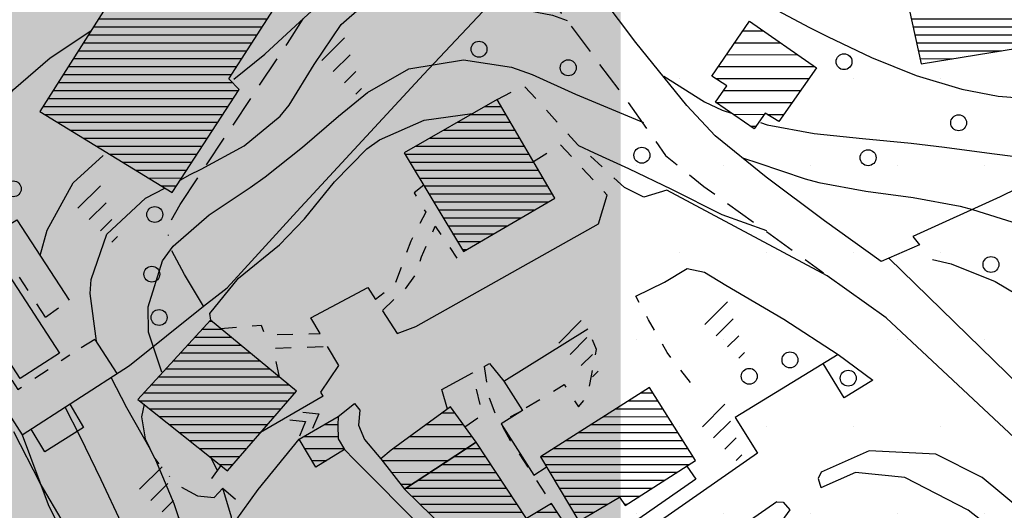
# Model space of a CAD drawing. Extents: x 1517559 to 1520393, y 5075116 to 5076599.
# Drawn here: x 1517785 to 1517909, y 5075657 to 5075718 of the extents above; entities that cross this region are included whole.
import ezdxf

# ---------------------------------------------------------------- set-up
doc = ezdxf.new("R2010")
doc.units = 0
doc.header["$LTSCALE"] = 2
doc.header["$MEASUREMENT"] = 0
for name, pattern in [('2', [3, 2, -1]), ('27', [6, 4, -1, 0, -1]), ('29', [2, 1, -1])]:
    doc.linetypes.add(name, pattern=pattern)
doc.layers.get('0').update_dxf_attribs({"color": 253, "linetype": 'CONTINUOUS'})
for name, color, linetype in [('100', 253, 'CONTINUOUS'), ('101', 253, 'CONTINUOUS'), ('114', 253, 'CONTINUOUS'), ('122', 253, 'CONTINUOUS'), ('130', 253, 'CONTINUOUS'), ('201', 253, '2'), ('202', 253, 'CONTINUOUS'), ('203', 253, '27'), ('301', 253, '301'), ('302', 253, '302'), ('303', 253, '303'), ('304', 253, '304'), ('316', 253, '316'), ('505', 253, 'CONTINUOUS'), ('506', 253, '29'), ('516', 253, 'CONTINUOUS'), ('802', 253, 'CONTINUOUS'), ('905', 253, 'CONTINUOUS')]:
    doc.layers.add(name, color=color, linetype=linetype)
doc.layers.add('retino zona II', color=94, linetype='CONTINUOUS', lineweight=100)
doc.styles.add('CARTO', font='symap.shx')
doc.styles.add('SIMPLEX', font='SIMPLEX.SHX')
doc.linetypes.add('301', pattern='A,2.5,["I",CARTO,S=0.79,R=0,X=-0.15,Y=-0.34],2.5', length=5)
doc.linetypes.add('302', pattern='A,2.5,["I",SIMPLEX,S=0.5,R=0,X=0,Y=0],2.5', length=5)
doc.linetypes.add('303', pattern='A,2.5,["M",CARTO,S=2,R=0,X=-0.47,Y=-1.14],2.5', length=5)
doc.linetypes.add('304', pattern='A,0.001,["/",SIMPLEX,S=0.29,R=0,X=0,Y=0.0967],5,["\\",SIMPLEX,S=0.29,R=0,X=0,Y=-0.345],2.5,["m",CARTO,S=0.5,R=0,X=-0.52,Y=-0.21],2.5', length=10.001)
doc.linetypes.add('316', pattern='A,0.001,["/",SIMPLEX,S=0.29,R=0,X=0,Y=0.0967],5,["\\",SIMPLEX,S=0.29,R=0,X=0,Y=-0.345],4.999', length=10)

# ---------------------------------------------------------------- blocks, each defined once
blk = doc.blocks.new('*X127')
at = {"color": 0}
for p, q in [((1518285.05, 5075163.68), (1518288.73, 5075167.37)), ((1518271.44, 5075147.24), (1518290.46, 5075166.27)), ((1518281.87, 5075159.09), (1518289.6, 5075166.82)), ((1518271.66, 5075146.05), (1518291.33, 5075165.72)), ((1518271.88, 5075144.85), (1518292.19, 5075165.17)), ((1518272.09, 5075143.65), (1518293.06, 5075164.62)), ((1518272.31, 5075142.46), (1518293.92, 5075164.07)), ((1518272.53, 5075141.26), (1518294.79, 5075163.52)), ((1518272.75, 5075140.06), (1518295.66, 5075162.97)), ((1518272.96, 5075138.87), (1518296.52, 5075162.42)), ((1518273.18, 5075137.67), (1518297.39, 5075161.87)), ((1518273.68, 5075136.75), (1518298.25, 5075161.33)), ((1518275.3, 5075136.97), (1518298.32, 5075159.98)), ((1518270.57, 5075152.03), (1518273.34, 5075154.8)), ((1518270.79, 5075150.83), (1518274.93, 5075154.98)), ((1518271.01, 5075149.64), (1518276.52, 5075155.15)), ((1518271.22, 5075148.44), (1518278.11, 5075155.32)), ((1518276.93, 5075137.18), (1518295.12, 5075155.37)), ((1518270.14, 5075154.42), (1518270.17, 5075154.46)), ((1518270.35, 5075153.23), (1518271.76, 5075154.63)), ((1518278.56, 5075137.39), (1518292.68, 5075151.51)), ((1518280.18, 5075137.6), (1518292.85, 5075150.27)), ((1518281.81, 5075137.81), (1518293.03, 5075149.03)), ((1518283.03, 5075137.62), (1518293.2, 5075147.79)), ((1518283.89, 5075137.07), (1518293.69, 5075146.87)), ((1518284.76, 5075136.52), (1518294.53, 5075146.29)), ((1518285.62, 5075135.96), (1518295.36, 5075145.71)), ((1518286.48, 5075135.41), (1518296.2, 5075145.13)), ((1518287.34, 5075134.86), (1518297.03, 5075144.55)), ((1518288.2, 5075134.31), (1518297.87, 5075143.97)), ((1518289.06, 5075133.75), (1518298.7, 5075143.39)), ((1518289.92, 5075133.2), (1518299.54, 5075142.81)), ((1518290.79, 5075132.65), (1518300.37, 5075142.24)), ((1518291.65, 5075132.09), (1518301.21, 5075141.66)), ((1518292.51, 5075131.54), (1518302.04, 5075141.08)), ((1518293.37, 5075130.99), (1518300.76, 5075138.38)), ((1518294.23, 5075130.44), (1518297.14, 5075133.34))]:
    blk.add_line(p, q, dxfattribs=at)
blk = doc.blocks.new('*X36')
at = {"color": 0}
for p, q in [((1518218.64, 5075064.74), (1518230.89, 5075076.99)), ((1518218.87, 5075063.56), (1518232.46, 5075077.15)), ((1518217.7, 5075060.98), (1518232.71, 5075075.99)), ((1518218.19, 5075067.12), (1518227.08, 5075076.01)), ((1518218.41, 5075065.93), (1518228.98, 5075076.5)), ((1518217.5, 5075070.68), (1518221.36, 5075074.53)), ((1518217.73, 5075069.49), (1518223.26, 5075075.03)), ((1518217.96, 5075068.3), (1518225.17, 5075075.52)), ((1518217.96, 5075059.82), (1518232.96, 5075074.82)), ((1518217.05, 5075073.05), (1518217.55, 5075073.55)), ((1518217.28, 5075071.87), (1518219.45, 5075074.04)), ((1518218.22, 5075058.67), (1518233.21, 5075073.66)), ((1518218.48, 5075057.51), (1518233.46, 5075072.49)), ((1518218.74, 5075056.36), (1518233.71, 5075071.33)), ((1518218.99, 5075055.2), (1518233.96, 5075070.17)), ((1518219.25, 5075054.04), (1518234.21, 5075069)), ((1518219.51, 5075052.89), (1518234.46, 5075067.84)), ((1518219.77, 5075051.73), (1518235.25, 5075067.21)), ((1518220.03, 5075050.58), (1518236.49, 5075067.03)), ((1518220.29, 5075049.42), (1518236.73, 5075065.87)), ((1518220.54, 5075048.26), (1518236.98, 5075064.7)), ((1518217.44, 5075062.14), (1518218.74, 5075063.43)), ((1518221.39, 5075047.69), (1518237.23, 5075063.53)), ((1518223.25, 5075048.14), (1518237.48, 5075062.37)), ((1518225.11, 5075048.59), (1518237.72, 5075061.2)), ((1518226.97, 5075049.03), (1518237.97, 5075060.03)), ((1518228.83, 5075049.48), (1518238.22, 5075058.87)), ((1518230.69, 5075049.93), (1518238.47, 5075057.7)), ((1518232.55, 5075050.37), (1518238.71, 5075056.53)), ((1518234.41, 5075050.82), (1518238.96, 5075055.37)), ((1518236.27, 5075051.27), (1518239.21, 5075054.2)), ((1518238.13, 5075051.71), (1518239.46, 5075053.03))]:
    blk.add_line(p, q, dxfattribs=at)
blk = doc.blocks.new('*X35')
at = {"color": 0}
for p, q in [((1518254.68, 5075038.56), (1518260.87, 5075044.75)), ((1518254.74, 5075037.2), (1518262.43, 5075044.89)), ((1518254.79, 5075035.84), (1518263.99, 5075045.04)), ((1518254.85, 5075034.49), (1518265.55, 5075045.19)), ((1518254.91, 5075033.13), (1518267.11, 5075045.33)), ((1518254.97, 5075031.78), (1518268.39, 5075045.2)), ((1518254.44, 5075043.98), (1518254.62, 5075044.16)), ((1518254.5, 5075042.62), (1518256.18, 5075044.31)), ((1518254.56, 5075041.27), (1518257.75, 5075044.45)), ((1518254.62, 5075039.91), (1518259.31, 5075044.6)), ((1518255.28, 5075030.68), (1518268.48, 5075043.88)), ((1518256.88, 5075030.86), (1518268.58, 5075042.56)), ((1518258.47, 5075031.04), (1518268.67, 5075041.24)), ((1518260.07, 5075031.22), (1518268.77, 5075039.92)), ((1518261.66, 5075031.4), (1518268.86, 5075038.6)), ((1518263.26, 5075031.58), (1518268.95, 5075037.28)), ((1518264.85, 5075031.76), (1518269.05, 5075035.96)), ((1518266.45, 5075031.94), (1518269.14, 5075034.63)), ((1518268.04, 5075032.12), (1518269.23, 5075033.31))]:
    blk.add_line(p, q, dxfattribs=at)
blk = doc.blocks.new('*X34')
at = {"color": 0}
for p, q in [((1518258.25, 5075081.72), (1518264.6, 5075088.08)), ((1518258.77, 5075083.66), (1518263.48, 5075088.37)), ((1518259.3, 5075085.6), (1518262.36, 5075088.66)), ((1518259.82, 5075087.54), (1518261.23, 5075088.95)), ((1518256.95, 5075076.19), (1518267.97, 5075087.2)), ((1518257.19, 5075077.84), (1518266.85, 5075087.5)), ((1518257.72, 5075079.78), (1518265.73, 5075087.79)), ((1518258.08, 5075075.9), (1518269.09, 5075086.91)), ((1518259.21, 5075075.62), (1518270.22, 5075086.62)), ((1518260.34, 5075075.33), (1518271.34, 5075086.33)), ((1518261.47, 5075075.05), (1518272.46, 5075086.04)), ((1518262.6, 5075074.76), (1518273.58, 5075085.75)), ((1518263.73, 5075074.48), (1518273.94, 5075084.69)), ((1518264.86, 5075074.2), (1518273.44, 5075082.77)), ((1518265.99, 5075073.91), (1518272.94, 5075080.86)), ((1518267.12, 5075073.63), (1518272.43, 5075078.94)), ((1518268.25, 5075073.34), (1518271.93, 5075077.02)), ((1518269.38, 5075073.06), (1518271.43, 5075075.11)), ((1518270.51, 5075072.78), (1518270.93, 5075073.19))]:
    blk.add_line(p, q, dxfattribs=at)
blk = doc.blocks.new('*X33')
at = {"color": 0}
for p, q in [((1518299.14, 5075075.95), (1518300.17, 5075076.98)), ((1518297.12, 5075066.86), (1518305.94, 5075075.67)), ((1518297.52, 5075068.67), (1518304.79, 5075075.94)), ((1518297.93, 5075070.49), (1518303.63, 5075076.2)), ((1518298.33, 5075072.31), (1518302.48, 5075076.46)), ((1518298.74, 5075074.13), (1518301.33, 5075076.72)), ((1518295.91, 5075061.4), (1518309.4, 5075074.89)), ((1518296.31, 5075063.22), (1518308.24, 5075075.15)), ((1518296.71, 5075065.04), (1518307.09, 5075075.41)), ((1518296.96, 5075061.04), (1518309.78, 5075073.86)), ((1518298.09, 5075060.76), (1518309.38, 5075072.05)), ((1518299.22, 5075060.48), (1518308.98, 5075070.23)), ((1518300.36, 5075060.19), (1518308.58, 5075068.41)), ((1518301.49, 5075059.91), (1518308.18, 5075066.6)), ((1518307.54, 5075064.55), (1518307.77, 5075064.78)), ((1518302.62, 5075059.63), (1518306.06, 5075063.07)), ((1518303.75, 5075059.34), (1518305.57, 5075061.17)), ((1518304.88, 5075059.06), (1518305.08, 5075059.26))]:
    blk.add_line(p, q, dxfattribs=at)
blk = doc.blocks.new('*X31')
at = {"color": 0}
for p, q in [((1518273.81, 5075044.96), (1518275.03, 5075046.18)), ((1518273.05, 5075042.08), (1518276.11, 5075045.14)), ((1518274.22, 5075041.13), (1518277.69, 5075044.6)), ((1518275.91, 5075040.7), (1518277.23, 5075042.02))]:
    blk.add_line(p, q, dxfattribs=at)
blk = doc.blocks.new('S516')
at = {"layer": '516'}
for p, q in [((-1.5, 0), (-1.5, 2)), ((-0.5, 0), (-0.5, 1.5)), ((0.5, 0), (0.5, 1)), ((1.5, 0), (1.5, 0.5))]:
    blk.add_line(p, q, dxfattribs=at)
blk = doc.blocks.new('S505')
blk.add_circle((0, 0), 0.5)
blk = doc.blocks.new('*X279')
at = {"color": 0}
for p, q in [((1518277.03, 5075111.82), (1518285.56, 5075120.35)), ((1518276.03, 5075117.18), (1518277.82, 5075118.98)), ((1518276.36, 5075115.39), (1518280.4, 5075119.44)), ((1518276.69, 5075113.61), (1518282.98, 5075119.89)), ((1518277.83, 5075110.5), (1518286.1, 5075118.77)), ((1518279.6, 5075110.15), (1518286.42, 5075116.97)), ((1518279.98, 5075108.41), (1518286.74, 5075115.17)), ((1518285.58, 5075111.88), (1518287.06, 5075113.36)), ((1518282.58, 5075108.88), (1518285.32, 5075111.63)), ((1518285.17, 5075109.36), (1518285.65, 5075109.84))]:
    blk.add_line(p, q, dxfattribs=at)
blk = doc.blocks.new('*X280')
at = {"color": 0}
for p, q in [((1518282.87, 5075054.02), (1518286.16, 5075057.32)), ((1518283.26, 5075056.53), (1518284.33, 5075057.6)), ((1518282.48, 5075051.51), (1518288, 5075057.03)), ((1518282.09, 5075049), (1518288.58, 5075055.48)), ((1518282.13, 5075046.92), (1518288.03, 5075052.81)), ((1518284.01, 5075046.68), (1518287.48, 5075050.14)), ((1518285.9, 5075046.44), (1518286.93, 5075047.47))]:
    blk.add_line(p, q, dxfattribs=at)
blk = doc.blocks.new('*X281')
at = {"color": 0}
for p, q in [((1518292.24, 5075046.42), (1518303.45, 5075057.63)), ((1518293.67, 5075046.43), (1518304.62, 5075057.39)), ((1518295.1, 5075046.45), (1518305.8, 5075057.15)), ((1518300.52, 5075056.11), (1518302.28, 5075057.87)), ((1518300.98, 5075057.99), (1518301.11, 5075058.11)), ((1518287.48, 5075050.14), (1518293.32, 5075055.98)), ((1518287.84, 5075051.92), (1518292.14, 5075056.22)), ((1518288.21, 5075053.7), (1518290.97, 5075056.46)), ((1518288.58, 5075055.48), (1518289.79, 5075056.7)), ((1518296.53, 5075046.47), (1518306.36, 5075056.3)), ((1518286.74, 5075046.58), (1518295.67, 5075055.51)), ((1518287.11, 5075048.36), (1518294.49, 5075055.74)), ((1518287.94, 5075046.36), (1518296.84, 5075055.27)), ((1518289.37, 5075046.38), (1518298.02, 5075055.03)), ((1518290.8, 5075046.4), (1518299.19, 5075054.79)), ((1518297.97, 5075046.49), (1518305.82, 5075054.34)), ((1518299.4, 5075046.51), (1518305.28, 5075052.39)), ((1518300.83, 5075046.53), (1518304.74, 5075050.43)), ((1518302.26, 5075046.54), (1518304.2, 5075048.48))]:
    blk.add_line(p, q, dxfattribs=at)
blk = doc.blocks.new('RAMPA')
for p, q in [((-2, 1.5), (0, 0)), ((0, 0), (-2, -1.5))]:
    blk.add_line(p, q)

msp = doc.modelspace()

# ---------------------------------------------------------------- hatches: boundary and pattern name
at = {"layer": 'retino zona II', "lineweight": 100}
h = msp.add_hatch(dxfattribs=at)
h.set_pattern_fill('DOTS', color=256, scale=175, style=0)
h.paths.add_polyline_path([(1518150.12, 5076003.39), (1518147.36, 5075999.32), (1518143.58, 5075996.18), (1517938.74, 5075900.61), (1517939.22, 5075896.11), (1517938.32, 5075891.87), (1517935.7, 5075888.5), (1517931, 5075886.39), (1517926.04, 5075887.14), (1517920.2, 5075891.96), (1517911.5, 5075899.38), (1517895.25, 5075911.52), (1517891.06, 5075912.7), (1517888.04, 5075912.45), (1517885.01, 5075911.09), (1517882.71, 5075908.61), (1517882.06, 5075905.23), (1517884.54, 5075900.63), (1517900.88, 5075884.61), (1517921.99, 5075865.46), (1517935.59, 5075852.86), (1517962.3, 5075830.63), (1517973.05, 5075820.8), (1517977, 5075816.19), (1517974.7, 5075814.55), (1517970.44, 5075816.06), (1517960.8, 5075821.43), (1517947.23, 5075830.99), (1517929.83, 5075844.68), (1517918.91, 5075852.81), (1517909.89, 5075859.65), (1517903.74, 5075863.82), (1517893.25, 5075870.2), (1517880.6, 5075877.7), (1517876.5, 5075881.61), (1517871.95, 5075886.59), (1517866.79, 5075891.46), (1517862.5, 5075894.55), (1517866.28, 5075903.76), (1517860.71, 5075908.24), (1517860.57, 5075908.33), (1517860.57, 5075595.89), (1517883.39, 5075587.19), (1517894.08, 5075585.97), (1517909.24, 5075585.08), (1517911.9, 5075569.43), (1518439.91, 5076129.86), (1518424.91, 5076139.13), (1518402.88, 5076154.8), (1518377.1, 5076171.87), (1518352.63, 5076187.32), (1518333.63, 5076199.24), (1518310.36, 5076213.6), (1518299.97, 5076220.38)])
h = msp.add_hatch(dxfattribs=at)
h.set_pattern_fill('DOTS', color=256, scale=175, style=0)
h.paths.add_polyline_path([(1519845.08, 5075389.41), (1519823.84, 5075478.85), (1519836.74, 5075467.03), (1519848.56, 5075458.43), (1519859.84, 5075450.91), (1519868.7, 5075443.66), (1519880.25, 5075434.25), (1519890.19, 5075426.46), (1519897.71, 5075422.16), (1519907.38, 5075418.94), (1519915.44, 5075418.4), (1519927.53, 5075417.59), (1519940.42, 5075416.51), (1519951.97, 5075415.71), (1519962.17, 5075464.05), (1519968.34, 5075463.78), (1519975.05, 5075481.77), (1520000.87, 5075520.08), (1519965.15, 5075539.98), (1519913.96, 5075567.11), (1519885.48, 5075582.72), (1519876.19, 5075588.3), (1519561.16, 5075215.97), (1519577.5, 5075210.71), (1519692.3, 5075184.18), (1519765.66, 5075162.42), (1519811.17, 5075167.16), (1519825.43, 5075175.98), (1519830.67, 5075232.29)])
h.paths.add_polyline_path([(1519876.19, 5075588.3), (1519858.46, 5075598.95), (1519844.97, 5075607.76), (1519299.48, 5075275.03), (1519362.65, 5075267.17), (1519423.79, 5075254.92), (1519461.35, 5075248.1), (1519561.16, 5075215.97)])
h.paths.add_polyline_path([(1519823.48, 5075621.79), (1519786.78, 5075649.08), (1519753.78, 5075674.47), (1519731.52, 5075688.5), (1519285.13, 5075276.81), (1519299.48, 5075275.03), (1519844.97, 5075607.76)])
h.paths.add_polyline_path([(1519731.52, 5075688.5), (1519712.83, 5075700.28), (1519696.42, 5075710.95), (1519681.5, 5075717.81), (1519677.57, 5075718.2), (1518863.27, 5075351.79), (1518871.56, 5075349.52), (1518906.2, 5075328.45), (1518960.55, 5075302.63), (1518990.44, 5075287.67), (1519045.46, 5075292.41), (1519117.45, 5075296.46), (1519193.52, 5075292.36), (1519269.6, 5075278.75), (1519285.13, 5075276.81)])
h.paths.add_polyline_path([(1519677.57, 5075718.2), (1519664.93, 5075719.45), (1519611.82, 5075730.78), (1519580.09, 5075739.02), (1519543.17, 5075748.88), (1519522.87, 5075754.06), (1519504.35, 5075758.83), (1519482.2, 5075763.56), (1519438.15, 5075775.69), (1519408.13, 5075787.2), (1519365.99, 5075802.54), (1519316.66, 5075818.25), (1519271.88, 5075829.59), (1519228.08, 5075845.06), (1519213.11, 5075852.99), (1519219.42, 5075846.44), (1519110.72, 5075753.29), (1519004.75, 5075864.33), (1519027.69, 5075887.27), (1519022.01, 5075894.61), (1519027.62, 5075900.31), (1519025.27, 5075902.49), (1519021.73, 5075904.64), (1518960.18, 5075942.34), (1518958.61, 5075924.05), (1518951.36, 5075908.81), (1518933.62, 5075892.64), (1518903.88, 5075886.7), (1518892.62, 5075888.16), (1518817.3, 5075364.34), (1518863.27, 5075351.79)])
h.paths.add_polyline_path([(1518892.62, 5075888.16), (1518877.2, 5075890.16), (1518865.6, 5075894.19), (1518860.32, 5075897.44), (1518408.75, 5075509.21), (1518423.03, 5075509.19), (1518458.35, 5075505.1), (1518501.82, 5075491.5), (1518543.2, 5075473.48), (1518559.57, 5075466.35), (1518604.4, 5075443.24), (1518647.2, 5075422.17), (1518681.84, 5075413.33), (1518730.07, 5075388.19), (1518774.23, 5075369.83), (1518804.31, 5075367.88), (1518817.3, 5075364.34)])
h.paths.add_polyline_path([(1518860.32, 5075897.44), (1518836.91, 5075911.85), (1518827.13, 5075920), (1518819.36, 5075924.53), (1518796.99, 5075933.86), (1518781.64, 5075938.94), (1518729.56, 5075916.84), (1518723.3, 5075916.33), (1518718.88, 5075915.59), (1518702.73, 5075917.06), (1518689, 5075927.93), (1518684.11, 5075935.29), (1518683.79, 5075935.67), (1518683.59, 5075935.82), (1518665.58, 5075946.58), (1518657.01, 5075950.67), (1518655, 5075951.37), (1518647.95, 5075953.13), (1518638.8, 5075954.9), (1518631.5, 5075957.24), (1518624.15, 5075960.92), (1518615.32, 5075968.26), (1518606.95, 5075982.33), (1518605.23, 5076006.48), (1518607.65, 5076014.52), (1518610.45, 5076026.45), (1518631.67, 5076058.58), (1518624.26, 5076061.21), (1518597.43, 5076069.36), (1518592.27, 5076070.79), (1518573.12, 5076076.11), (1518542.34, 5076084.8), (1518510.64, 5076095.52), (1518484.85, 5076105.08), (1518481.81, 5076106.63), (1518360.06, 5075509.3), (1518408.75, 5075509.21)])
h.paths.add_polyline_path([(1518481.81, 5076106.63), (1518457.74, 5076118.85), (1518439.91, 5076129.86), (1517911.83, 5075569.35), (1517915.5, 5075539.61), (1517918.97, 5075531.74), (1517923.78, 5075523.32), (1517930.75, 5075510.79), (1517939.02, 5075496.79), (1517947.26, 5075484.04), (1517913.44, 5075477.72), (1517904.17, 5075475.07), (1517897.71, 5075472.07), (1517890.8, 5075467.77), (1517879.11, 5075453.83), (1517890.51, 5075443.92), (1517903.72, 5075426.17), (1517916.56, 5075408), (1517920.8, 5075400.05), (1517922.65, 5075393.75), (1517932.98, 5075389.22), (1517929.93, 5075385.1), (1517926.96, 5075378.7), (1517923.07, 5075371.01), (1517919.36, 5075364.95), (1517914.46, 5075356.7), (1517911.02, 5075352.35), (1517905.96, 5075347.43), (1517899.44, 5075342.06), (1517891.05, 5075337.6), (1517883.71, 5075332.88), (1517874.5, 5075327.05), (1517860.84, 5075319.74), (1517846.42, 5075310.67), (1517836.03, 5075305.29), (1517821.42, 5075302.98), (1517811.18, 5075300.39), (1517798.67, 5075298.39), (1517809.92, 5075291.64), (1517831.6, 5075280.35), (1517839.6, 5075275.86), (1517852.65, 5075270.16), (1517871.3, 5075262.51), (1517881.19, 5075256.62), (1517893.21, 5075251.51), (1517904.71, 5075243.59), (1517910.08, 5075239.93), (1517918.26, 5075238.14), (1517926.67, 5075235.48), (1517931.31, 5075234.22), (1517950.9, 5075244.7), (1517966.72, 5075256.5), (1517982.15, 5075268.12), (1517994.04, 5075277.1), (1518002.36, 5075270.63), (1518007.13, 5075263.26), (1518009.89, 5075257.42), (1518018.01, 5075265.03), (1518030.46, 5075277.35), (1518022.9, 5075287.86), (1518015.81, 5075297.55), (1518010.37, 5075305.94), (1518003.86, 5075317.72), (1517996.37, 5075330.03), (1517994.1, 5075335.39), (1517992.19, 5075341.74), (1517990.55, 5075350.46), (1517989.84, 5075358.05), (1517989.7, 5075364), (1517989.66, 5075370.52), (1517988.34, 5075376.66), (1518003.83, 5075380.13), (1518007.55, 5075381.99), (1518012.91, 5075382.41), (1518018.27, 5075382.66), (1518023.08, 5075383.99), (1518029.93, 5075387.16), (1518035.27, 5075388.29), (1518044.41, 5075388.13), (1518054.91, 5075387.17), (1518066.69, 5075384.57), (1518083.11, 5075382.02), (1518093.8, 5075381.14), (1518105.52, 5075380.93), (1518111.96, 5075381.35), (1518112.53, 5075384.44), (1518121.29, 5075385.24), (1518122.61, 5075392.98), (1518124.63, 5075400.17), (1518127.39, 5075408.65), (1518132.41, 5075421.1), (1518139.43, 5075432.44), (1518145.52, 5075441.08), (1518148.49, 5075445.56), (1518151.24, 5075452.3), (1518157.11, 5075468.43), (1518162.05, 5075479.47), (1518165.17, 5075485.73), (1518169.52, 5075490.01), (1518175.84, 5075495.19), (1518188.26, 5075504.64), (1518194.74, 5075507.78), (1518199.9, 5075509.73), (1518202.78, 5075501.65), (1518215.34, 5075506.15), (1518227.93, 5075510), (1518277.15, 5075508.56), (1518293.22, 5075510.63), (1518295.33, 5075504.93), (1518308.75, 5075506.42), (1518319.45, 5075506.66), (1518351.77, 5075509.31), (1518360.06, 5075509.3)])
h.paths.add_polyline_path([(1517860.57, 5075908.33), (1517854.22, 5075912.3), (1517848.53, 5075915.43), (1517844.96, 5075916.88), (1517813.95, 5075936.66), (1517815.04, 5075944.12), (1517820.25, 5075956.48), (1517814.24, 5075960.45), (1517804.7, 5075966.21), (1517799.63, 5075971.11), (1517791.23, 5075977.27), (1517778.2, 5075987.25), (1517770.98, 5075992.38), (1517765.84, 5075996.2), (1517762.09, 5075997.66), (1517749.39, 5075971.1), (1517736.25, 5075974.04), (1517731.01, 5075975.08), (1517723.7, 5075974.93), (1517715.26, 5075974.6), (1517710.69, 5075972.06), (1517702.54, 5075965.44), (1517696.28, 5075959.81), (1517687.54, 5075948.8), (1517698.16, 5075940.86), (1517715.68, 5075926.35), (1517707.36, 5075918.6), (1517699.46, 5075910.2), (1517692.39, 5075903.62), (1517686.74, 5075897.76), (1517680.9, 5075894.25), (1517674.14, 5075892.12), (1517667.65, 5075891.25), (1517663.42, 5075885.14), (1517654.15, 5075873.87), (1517647.37, 5075866.62), (1517642.1, 5075859.47), (1517638.92, 5075857.45), (1517635, 5075857.5), (1517631.84, 5075857.41), (1517628.87, 5075857.06), (1517627.36, 5075855.01), (1517627.39, 5075851.01), (1517630.2, 5075848.92), (1517636.27, 5075845.17), (1517639.45, 5075841.85), (1517643.35, 5075838.72), (1517645.05, 5075835.69), (1517644.76, 5075831.11), (1517647.87, 5075825.54), (1517654.84, 5075812.96), (1517661.86, 5075802.19), (1517675.3, 5075789.59), (1517688.56, 5075778.77), (1517703.15, 5075769.37), (1517711.35, 5075762.91), (1517716.49, 5075757.5), (1517730.22, 5075742.23), (1517737.6, 5075731.44), (1517741.03, 5075719.6), (1517748.69, 5075703.71), (1517758, 5075694.65), (1517763.95, 5075688.26), (1517768.28, 5075677.2), (1517774.61, 5075669.17), (1517779.33, 5075660.79), (1517783.86, 5075649.81), (1517788.34, 5075643.71), (1517794.16, 5075639.93), (1517798.55, 5075638.55), (1517808.88, 5075633.58), (1517820.4, 5075626.19), (1517826.59, 5075621.38), (1517833.48, 5075614.19), (1517840.05, 5075609.09), (1517858.11, 5075596.84), (1517860.57, 5075595.89)])

# ---------------------------------------------------------------- linework, layer by layer
at = {"layer": '100'}
for points in [[(1517885.16, 5075712.32), (1517880.43, 5075705.57), (1517878.71, 5075706.62), (1517877.35, 5075704.65), (1517872.49, 5075708.01), (1517873.92, 5075710.05), (1517872.05, 5075711.27), (1517876.78, 5075718.17), (1517885.16, 5075712.32)], [(1517839.18, 5075669.69), (1517831.75, 5075664.26), (1517830.45, 5075663.15), (1517833.41, 5075659.34), (1517842.4, 5075665.26), (1517839.18, 5075669.69)], [(1517825.09, 5075668.5), (1517825.05, 5075667.4), (1517825.08, 5075665.69), (1517825.89, 5075664.34), (1517822.29, 5075662.13), (1517820.2, 5075665.65), (1517825.09, 5075668.5)]]:
    msp.add_lwpolyline(points, dxfattribs=at)
at = {"layer": '101'}
msp.add_lwpolyline([(1517889.92, 5075735.62), (1517887.88, 5075732.67), (1517895.25, 5075727), (1517898.34, 5075712.82), (1517910.42, 5075714.79), (1517911.35, 5075714.94), (1517909.35, 5075725.94), (1517912.18, 5075729.69), (1517923.07, 5075731.66), (1517920.23, 5075744.38), (1517905.38, 5075741.68), (1517898.14, 5075747.49)], close=True, dxfattribs=at)
for points in [[(1517816.97, 5075719.67), (1517803.25, 5075727.77), (1517797.57, 5075719.39), (1517796.09, 5075720.22), (1517787.59, 5075706.84), (1517804.21, 5075696.65), (1517812.63, 5075709.6), (1517811.34, 5075710.94), (1517816.97, 5075719.67)], [(1517852.31, 5075695.94), (1517845.04, 5075708.32), (1517833.38, 5075701.64), (1517840.81, 5075689.21), (1517852.31, 5075695.94)], [(1517819.83, 5075671.66), (1517809.04, 5075680.59), (1517799.92, 5075670.63), (1517811.16, 5075661.67), (1517819.83, 5075671.66)], [(1517864.19, 5075672.13), (1517850.5, 5075663.42), (1517855.34, 5075655.34), (1517860.41, 5075658.34), (1517861.13, 5075657.32), (1517869.97, 5075662.96), (1517864.19, 5075672.13)], [(1517854.98, 5075652.82), (1517851.88, 5075657.55), (1517848.75, 5075655.66), (1517842.4, 5075665.26), (1517833.41, 5075659.34), (1517845.57, 5075647.49), (1517854.98, 5075652.82)]]:
    msp.add_lwpolyline(points, dxfattribs=at)
at = {"layer": '114'}
msp.add_lwpolyline([(1517823.18, 5075671.05), (1517815.34, 5075666.48)], dxfattribs=at)
at = {"layer": '122'}
msp.add_lwpolyline([(1517783.7, 5075686.26), (1517790.06, 5075676.45), (1517785.13, 5075673.26), (1517778.81, 5075683)], close=True, dxfattribs=at)
at = {"layer": '201', "flags": 128}
msp.add_lwpolyline([(1517805.21, 5075695.15), (1517818.7, 5075715.36), (1517825.77, 5075726.44), (1517830.31, 5075730.85), (1517835.07, 5075734.57), (1517836.8, 5075735.77), (1517840.28, 5075735.11), (1517843.05, 5075732.52), (1517847.09, 5075727.42), (1517853.1, 5075719.21), (1517861.46, 5075708.03), (1517866.22, 5075701.3), (1517871.01, 5075697.42), (1517886.08, 5075686.56)], dxfattribs=at)
at = {"layer": '202'}
msp.add_lwpolyline([(1517887.89, 5075676.27), (1517892.24, 5075673.06), (1517888.64, 5075670.83), (1517886.02, 5075675.13)], dxfattribs=at)
at = {"layer": '203', "flags": 128}
for points in [[(1517808.16, 5075682.37), (1517805.78, 5075686.34), (1517803.85, 5075689.95), (1517803.72, 5075692.47), (1517805.21, 5075695.15)], [(1517800.69, 5075670.02), (1517800.39, 5075668.43), (1517800.83, 5075665.69), (1517801.99, 5075663.27), (1517803.28, 5075661.52), (1517805.26, 5075659.69), (1517807.4, 5075658.51), (1517809.52, 5075658.31), (1517810.6, 5075659.47)]]:
    msp.add_lwpolyline(points, dxfattribs=at)
at = {"layer": '301', "flags": 128}
for points in [[(1517808.16, 5075682.37), (1517811.14, 5075684.67), (1517819.9, 5075694.25), (1517835.79, 5075711.46), (1517848.7, 5075725.22)], [(1517862.5, 5075683.6), (1517866.08, 5075685.39), (1517868.91, 5075687.08), (1517871.09, 5075686.64), (1517873.8, 5075684.98), (1517881.09, 5075680.72), (1517887.89, 5075676.27)], [(1517822.82, 5075678.91), (1517821.65, 5075680.91), (1517828.79, 5075684.72), (1517829.76, 5075683.19)], [(1517830.65, 5075681.78), (1517832.48, 5075678.91), (1517834.84, 5075679.8)], [(1517843.43, 5075674.79), (1517844.09, 5075675.15), (1517845.91, 5075672.91), (1517856.47, 5075679.52)], [(1517823.18, 5075671.05), (1517822.89, 5075671.55), (1517825.15, 5075674.92), (1517823.76, 5075677.3)], [(1517838.8, 5075669.42), (1517838.12, 5075671.89), (1517841.97, 5075673.99)], [(1517845.91, 5075672.91), (1517848.24, 5075669.26), (1517845.57, 5075667.56), (1517849.67, 5075661.11), (1517851.23, 5075662.11)], [(1517825.09, 5075668.5), (1517827.15, 5075670.12)], [(1517827.09, 5075663.07), (1517825.89, 5075664.34)], [(1517963.33, 5075650.91), (1517952.93, 5075650.08), (1517944.26, 5075647.67), (1517936.12, 5075646.01), (1517930.04, 5075645.85), (1517924.44, 5075647.81), (1517918.58, 5075650.87), (1517913.66, 5075654.45), (1517905.99, 5075660.83), (1517900.16, 5075663.76), (1517891.81, 5075664.17), (1517885.78, 5075661.47)], [(1517885.78, 5075661.47), (1517885.37, 5075660.7), (1517885.74, 5075659.57)], [(1517880.19, 5075657.76), (1517881, 5075657.7), (1517881.81, 5075656.76)]]:
    msp.add_lwpolyline(points, dxfattribs=at)
at = {"layer": '302', "flags": 128}
for points in [[(1517887.89, 5075676.27), (1517874.96, 5075668.38), (1517877.76, 5075663.86), (1517863.77, 5075654.11), (1517852.8, 5075650.03), (1517847.83, 5075646.79), (1517844.8, 5075645.29), (1517827.09, 5075663.07)], [(1517827.15, 5075670.12), (1517827.79, 5075669.27), (1517827.63, 5075667.41), (1517828.37, 5075665.61), (1517830.45, 5075663.15)]]:
    msp.add_lwpolyline(points, dxfattribs=at)
at = {"layer": '303', "flags": 128}
for points in [[(1517796.26, 5075735.39), (1517786.95, 5075731.84), (1517782.47, 5075728.43), (1517778.2, 5075725.29), (1517772.93, 5075721.84), (1517770.95, 5075719.21), (1517768.87, 5075715.37), (1517767.08, 5075710.5), (1517766.85, 5075704.74), (1517769.03, 5075699.41), (1517771.15, 5075691.99), (1517773.52, 5075684.13), (1517778.26, 5075677.24), (1517785.37, 5075666.17)], [(1517915.83, 5075660.38), (1517893.92, 5075680.91), (1517886.54, 5075686.19), (1517866.39, 5075696.93), (1517863.5, 5075696.08), (1517861.05, 5075697.29)], [(1517785.37, 5075666.17), (1517788.66, 5075657.43), (1517792.81, 5075648.98), (1517797.73, 5075642.61), (1517804.26, 5075640.44), (1517805.78, 5075644.67), (1517823.53, 5075627.65), (1517830.39, 5075616.22), (1517833.24, 5075612.34), (1517838.93, 5075606.08), (1517841.34, 5075605.74), (1517842.18, 5075603.98), (1517853, 5075595.68), (1517864.67, 5075590.56), (1517877.48, 5075586.45), (1517894.82, 5075582.41), (1517896.15, 5075581.95)], [(1517805.78, 5075644.67), (1517807.07, 5075647.54), (1517811.16, 5075653.95), (1517815.01, 5075659.32), (1517820.2, 5075665.65)], [(1517868.88, 5075662.26), (1517870.02, 5075660.61), (1517862.84, 5075655.62), (1517863.77, 5075654.11)], [(1517880.19, 5075657.76), (1517863.94, 5075646.43), (1517879.93, 5075627.31)]]:
    msp.add_lwpolyline(points, dxfattribs=at)
at = {"layer": '304', "flags": 128}
for points in [[(1517898.14, 5075690.06), (1517893.31, 5075687.97), (1517886.19, 5075693.09), (1517878.85, 5075698.57), (1517872.46, 5075703.78), (1517868.88, 5075707.58), (1517862.5, 5075715.51), (1517853.66, 5075727.28), (1517849.65, 5075733.18), (1517848.9, 5075737.44), (1517845.91, 5075746)], [(1517922.08, 5075702.93), (1517921.31, 5075702.52), (1517908.25, 5075696.1), (1517897.29, 5075691.1), (1517898.14, 5075690.06)], [(1517834.84, 5075679.8), (1517857.77, 5075692.71), (1517858.89, 5075696.33)], [(1517923.98, 5075659.42), (1517894.27, 5075688.38)], [(1517785.37, 5075666.17), (1517798.86, 5075674.9), (1517808.16, 5075682.37)], [(1517933.89, 5075626.27), (1517930.06, 5075632.62), (1517924.05, 5075639.64), (1517919.33, 5075645.31), (1517912.59, 5075650.16), (1517904.25, 5075656.73), (1517896.27, 5075660.81), (1517890.07, 5075661.45), (1517885.72, 5075659.52)]]:
    msp.add_lwpolyline(points, dxfattribs=at)
at = {"layer": '316', "flags": 128}
for points in [[(1517776.2, 5075687.96), (1517784.72, 5075693.23), (1517791.29, 5075683.12)], [(1517794.51, 5075678.16), (1517797.29, 5075673.88)], [(1517791.36, 5075670.05), (1517793.07, 5075667.11), (1517788.24, 5075664.05), (1517786.49, 5075666.89)]]:
    msp.add_lwpolyline(points, dxfattribs=at)
at = {"layer": '506', "flags": 128}
for points in [[(1517845.04, 5075708.32), (1517848.4, 5075710.08), (1517849.93, 5075708.45), (1517855.2, 5075702.63), (1517861.05, 5075697.29)], [(1517849.61, 5075700.53), (1517853.02, 5075702.63), (1517858.89, 5075696.33)], [(1517835.83, 5075697.55), (1517834.63, 5075696.61), (1517836.1, 5075694.16), (1517835.3, 5075692.66), (1517834.21, 5075690.54), (1517833.1, 5075687.56), (1517832.14, 5075684.94), (1517829.76, 5075683.2)], [(1517830.64, 5075681.8), (1517832.23, 5075683.32), (1517833.47, 5075684.42), (1517834.82, 5075686.28), (1517835.55, 5075688.54), (1517837.26, 5075692.4), (1517840.01, 5075688.38)], [(1517788.31, 5075680.98), (1517783.98, 5075687.65), (1517777.43, 5075683.28), (1517784.84, 5075671.87), (1517791.38, 5075676.25)], [(1517788.31, 5075680.98), (1517791.28, 5075683.12)], [(1517869.35, 5075672.75), (1517866.41, 5075676.54), (1517864.09, 5075680.63), (1517862.5, 5075683.6)], [(1517810.31, 5075679.54), (1517815.42, 5075679.99), (1517815.85, 5075678.74), (1517822.82, 5075678.91)], [(1517848.25, 5075669.26), (1517846.74, 5075668.43), (1517853.49, 5075672.5), (1517855.26, 5075669.69), (1517856.43, 5075671.04), (1517856.89, 5075673.58), (1517857.53, 5075676.89), (1517856.47, 5075679.52)], [(1517794.5, 5075678.17), (1517791.38, 5075676.25)], [(1517817.69, 5075673.44), (1517816.91, 5075677.08), (1517823.75, 5075677.31)], [(1517843.41, 5075674.77), (1517843.58, 5075673.64), (1517843.94, 5075671.15), (1517844.84, 5075668.81), (1517846.71, 5075665.49), (1517851.88, 5075657.55)], [(1517840.99, 5075667.19), (1517843.23, 5075668.76), (1517841.98, 5075673.99)], [(1517810.34, 5075662.33), (1517809.17, 5075660.71), (1517813.39, 5075657.06)], [(1517850.6, 5075661.71), (1517850.6, 5075661.71)], [(1517881.81, 5075656.76), (1517880.81, 5075655.39), (1517879.94, 5075654.14), (1517878.69, 5075652.4), (1517877.94, 5075650.65), (1517876.88, 5075647.96)]]:
    msp.add_lwpolyline(points, dxfattribs=at)
at = {"layer": '802'}
for points in [[(1517809.1, 5075680.58), (1517808.97, 5075681.42), (1517812.56, 5075685.86), (1517817.7, 5075690.05), (1517820.85, 5075693.34), (1517824.6, 5075698), (1517828.69, 5075702.12), (1517830.29, 5075703.25), (1517835.88, 5075705.74), (1517841.93, 5075706.57)], [(1517855.29, 5075702.55), (1517857.26, 5075701.65), (1517861.57, 5075699.65), (1517866.96, 5075697.05), (1517873.28, 5075693.89), (1517878.91, 5075691.86)], [(1517899.77, 5075688.23), (1517902.11, 5075687.69), (1517907.62, 5075685.44), (1517912.8, 5075682.4), (1517917.66, 5075678.71), (1517922.19, 5075674.5), (1517926.37, 5075669.92), (1517930.2, 5075665.11), (1517931.45, 5075663.41), (1517934.91, 5075658.52), (1517938.23, 5075654.45)]]:
    msp.add_lwpolyline(points, dxfattribs=at)
at = {"layer": '905'}
for points in [[(1517811.97, 5075710.88), (1517815.86, 5075714.04), (1517820.28, 5075718.12), (1517824.71, 5075722.21), (1517827.55, 5075724.44), (1517832.89, 5075726.97), (1517838.84, 5075728.27), (1517844.71, 5075728.76), (1517845.97, 5075728.77)], [(1517852.73, 5075728.65), (1517856.83, 5075728.33), (1517862.46, 5075727.23), (1517868.07, 5075725.39), (1517873.53, 5075722.99), (1517878.92, 5075720.25), (1517884.31, 5075717.4), (1517886.57, 5075716.24), (1517892.09, 5075713.61), (1517897.72, 5075711.35), (1517903.44, 5075709.62), (1517908.01, 5075708.74), (1517913.9, 5075708.29), (1517916.74, 5075708.36)], [(1517805.3, 5075698.26), (1517806.41, 5075698.85), (1517807.88, 5075699.56), (1517813.28, 5075702.5), (1517817.79, 5075706.23), (1517818.91, 5075707.63), (1517822.06, 5075712.73), (1517825.45, 5075717.76), (1517828.11, 5075720.09), (1517834.12, 5075721.21), (1517840.93, 5075720.69), (1517846.11, 5075720.06), (1517851.99, 5075718.96), (1517853.84, 5075718.28)], [(1517778.36, 5075689.3), (1517778.29, 5075689.97), (1517778.54, 5075696.02), (1517779.35, 5075700.5), (1517781.58, 5075706.04), (1517784.3, 5075709.61), (1517788.89, 5075713.56), (1517794.02, 5075716.98)], [(1517802.94, 5075674.07), (1517801.27, 5075679.09), (1517801.21, 5075682.26), (1517803.01, 5075688.04), (1517804.35, 5075689.92), (1517808.87, 5075693.85), (1517814.01, 5075697.26), (1517815.92, 5075698.62), (1517820.59, 5075702.35), (1517825.13, 5075706.26), (1517828.77, 5075709.23), (1517833.97, 5075712.19), (1517840.81, 5075713.34), (1517846.85, 5075712.4), (1517849.45, 5075711.46), (1517854.92, 5075709.02), (1517863.43, 5075705.45)], [(1517866, 5075711.29), (1517871.1, 5075708.04), (1517873.31, 5075706.99), (1517874.52, 5075706.6)], [(1517878.16, 5075705.43), (1517878.97, 5075705.16), (1517884.89, 5075704.08), (1517890.96, 5075703.42), (1517897.06, 5075702.85), (1517901.28, 5075702.35), (1517907.23, 5075701.55), (1517913.17, 5075700.79), (1517919.12, 5075700.22), (1517923.88, 5075699.99), (1517925.01, 5075699.96)], [(1517787.65, 5075688.72), (1517788.5, 5075691.92), (1517791.8, 5075697.87), (1517795.57, 5075701.31)], [(1517876.01, 5075700.97), (1517877.81, 5075700.36), (1517883.76, 5075698.35), (1517885.46, 5075697.9), (1517891.36, 5075696.81), (1517897.32, 5075696), (1517903.23, 5075694.93), (1517904.79, 5075694.53), (1517910.51, 5075692.71), (1517916.16, 5075690.63), (1517921.83, 5075688.72), (1517925.73, 5075687.73)], [(1517794.79, 5075677.73), (1517794.71, 5075677.95), (1517793.91, 5075683.93), (1517794.04, 5075685.72), (1517796, 5075691.4), (1517800.88, 5075695.93), (1517803.3, 5075697.2)], [(1517807.5, 5075648.22), (1517806.38, 5075651.79), (1517804.49, 5075657.5), (1517802.18, 5075663), (1517801.49, 5075664.35), (1517798.51, 5075669.56), (1517796.55, 5075673.41)], [(1517888.39, 5075586.68), (1517884.29, 5075587.37), (1517875.62, 5075588.83), (1517863.27, 5075591.52), (1517857.06, 5075592.87), (1517851.41, 5075594.83), (1517846.13, 5075598.06), (1517842.03, 5075600.64), (1517837.03, 5075603.94), (1517832.93, 5075607.21), (1517831.51, 5075608.56), (1517827.47, 5075612.97), (1517823.69, 5075617.65), (1517819.88, 5075622.32), (1517815.16, 5075627.6), (1517811.25, 5075632.14), (1517807.26, 5075637.65), (1517804.13, 5075642.79), (1517801.29, 5075648.08), (1517800.46, 5075649.74), (1517797.87, 5075655.1), (1517795.31, 5075660.51), (1517792.65, 5075665.96), (1517790.77, 5075669.66)], [(1517886.26, 5075583.41), (1517875.01, 5075585.28), (1517869.21, 5075587.07), (1517865.09, 5075588.34), (1517860.08, 5075589.81), (1517854.32, 5075591.51), (1517848.57, 5075593.67), (1517842.42, 5075597.82), (1517837.74, 5075601.66), (1517832, 5075606.19), (1517830.37, 5075607.72), (1517826.4, 5075612.19), (1517822.66, 5075616.93), (1517818.8, 5075621.55), (1517813.92, 5075626.49), (1517811.36, 5075629.02), (1517807.19, 5075633.34), (1517803.7, 5075637.29), (1517799.9, 5075641.94), (1517796.29, 5075646.74), (1517794.02, 5075649.93), (1517790.7, 5075654.93), (1517787.63, 5075660.09), (1517784.32, 5075666.56)], [(1517809.9, 5075661.72), (1517809.17, 5075663.17)], [(1517811.86, 5075654.93), (1517811.7, 5075655.82), (1517810.61, 5075659.47)]]:
    msp.add_lwpolyline(points, dxfattribs=at)

# ---------------------------------------------------------------- block references
at = {"layer": '114', "xscale": 0.8, "yscale": 0.8, "zscale": 0.8, "rotation": 30.23890548914433}
for p in [(1517822.64, 5075668.81), (1517820.99, 5075667.85)]:
    msp.add_blockref('RAMPA', p, dxfattribs=at)
at = {"layer": '130', "rotation": 315}
for name in ['*X127', '*X36', '*X279', '*X34', '*X35', '*X33', '*X280', '*X31', '*X281']:
    msp.add_blockref(name, (-3144357.09, 2560650.47), dxfattribs=at)
at = {"layer": '505', "xscale": 2, "yscale": 2, "rotation": 315}
for p in [(1517842.78, 5075714.66, 439.22), (1517888.64, 5075713.09, 436.41), (1517853.99, 5075712.33, 437.85), (1517903.04, 5075705.41, 436.41), (1517863.24, 5075701.33, 437.85), (1517891.66, 5075701.02, 436.41), (1517784.26, 5075697.11, 434.71), (1517802.04, 5075693.88, 435.41), (1517907.1, 5075687.6, 440.73), (1517801.67, 5075686.38, 435.41), (1517802.58, 5075680.93, 435.42), (1517881.85, 5075675.6, 444.84), (1517876.73, 5075673.54, 444.84), (1517889.17, 5075673.31, 445.09)]:
    msp.add_blockref('S505', p, dxfattribs=at)
at = {"layer": '516', "xscale": 2, "yscale": 2, "rotation": 315}
for p in [(1517825.17, 5075711.14, 437.89), (1517794.51, 5075692.54, 435.31), (1517873.29, 5075677.94, 442.67), (1517854.92, 5075675.59, 442.18), (1517872.96, 5075665.08, 444.3), (1517802.26, 5075657.23, 436.64)]:
    msp.add_blockref('S516', p, dxfattribs=at)

doc.saveas('drawing.dxf')
